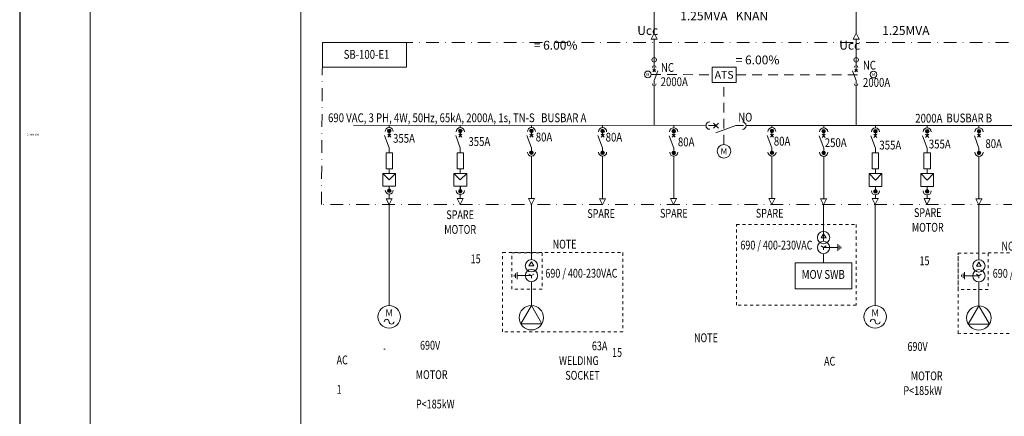
# Model space of a CAD drawing. Units: millimetres. Extents: x 0 to 8135, y 0 to 1599.
# Drawn here: x 7294 to 7573, y 1289 to 1401 of the extents above; entities that cross this region are included whole.
import ezdxf
from ezdxf.enums import TextEntityAlignment as Align

# ---------------------------------------------------------------- set-up
doc = ezdxf.new("R2010")
doc.units = ezdxf.units.MM
doc.header["$LTSCALE"] = 0.25
for name, pattern in [('3d-coque-bow - Model$0${ Cable   Tele }', [0]), ('CENTER', [2, 1.25, -0.25, 0.25, -0.25]), ('DASHED', [0.75, 0.5, -0.25]), ('DGN Style 2', [18.119977, 10.871986, -7.247991]), ('DGN Style 4', [29.010083, 14.495982, -7.247991, 0.01812, -7.247991]), ('DGN2', [6.86712, 3.43356, -3.43356]), ('SLD', [0])]:
    doc.linetypes.add(name, pattern=pattern)
for name, color, linetype, lineweight in [('2', 7, 'Continuous', 0), ('Axes-025', 7, 'CENTER', 0), ('BORDER A1H-HI-PROCESS$0$Border_Line', 4, 'Continuous', 13), ('Text', 7, 'Continuous', 9), ('TITLE', 7, 'Continuous', 0)]:
    doc.layers.add(name, color=color, linetype=linetype, lineweight=lineweight)
doc.layers.add('BORDER A1H-HI-PROCESS$0$NOC_GEN_TITLE', color=7, linetype='Continuous')
doc.layers.add('SYM', color=1, linetype='SLD')
doc.layers.add('LEVEL62', color=7, linetype='Continuous', lineweight=0, plot=False)
doc.styles.add('Arial', font='arial.ttf', dxfattribs={"width": 0.9, "height": 300})
doc.styles.add('ARIAL_1', font='arial.ttf', dxfattribs={"width": 0.666667, "height": 30})
doc.styles.add('Dim_Arial', font='arial.ttf', dxfattribs={"width": 0.9})
doc.styles.add('Style-font zero gabon', font='font zero gabon.shx')

# ---------------------------------------------------------------- blocks, each defined once
blk = doc.blocks.new('BORDER A1H-HI-PROCESS$0$NOC-QA_BORDER_A1H_01_A')
blk.add_lwpolyline([(-831, -10), (10, -10), (10, 584), (-831, 584)], close=True)
at = {"layer": 'BORDER A1H-HI-PROCESS$0$Border_Line'}
blk.add_lwpolyline([(-811, 0), (0, 0), (0, 574), (-811, 574)], close=True, dxfattribs=at)
blk = doc.blocks.new('HIA12')
at = {"layer": 'BORDER A1H-HI-PROCESS$0$Border_Line', "linetype": 'Continuous', "lineweight": 13}
blk.add_line((20, 10), (20, 584), dxfattribs=at)
at = {"layer": 'BORDER A1H-HI-PROCESS$0$NOC_GEN_TITLE', "zscale": 0.009999999999999998}
blk.add_blockref('BORDER A1H-HI-PROCESS$0$NOC-QA_BORDER_A1H_01_A', (831, 10), dxfattribs=at)
at = {"layer": 'LEVEL62', "color": 7, "linetype": 'Continuous', "lineweight": 0, "style": 'Dim_Arial', "width": 0.9}
blk.add_text('Echelle: 100', height=0.5, dxfattribs=at).set_placement((2, 363.31))
at = {"layer": 'TITLE', "color": 7, "style": 'ARIAL_1'}
for tag, p in [('REV_6', (667.04, 174.4)), ('DATE_6', (685.39, 174.17)), ('CHECK_6A', (776.31, 174.9)), ('RESP_6', (798.32, 174.46)), ('APPRO_6', (820.89, 174.44)), ('REV_5', (667.04, 166.95)), ('DATE_5', (685.39, 167.21)), ('CHECK_5A', (776.31, 166.73)), ('RESP_5', (798.32, 166.85)), ('APPRO_5', (820.89, 166.93)), ('REV_4', (667.04, 158.91)), ('DATE_4', (685.39, 159.35)), ('CHECK_4A', (776.31, 159.22)), ('RESP_4', (798.32, 159.36)), ('APPRO_4', (820.89, 159.43)), ('REV_3', (667.04, 151.04)), ('DATE_3', (685.39, 151.57)), ('CHECK_3A', (776.31, 151.06)), ('RESP_3', (798.32, 150.86)), ('APPRO_3', (820.89, 150.89)), ('APPRO_2', (820.89, 143.39)), ('REV_2', (667.04, 143.17)), ('DATE_2', (685.39, 143.22)), ('CHECK_2A', (776.31, 143.28)), ('RESP_2', (798.32, 142.69)), ('REV_1', (667.04, 135.63)), ('DATE_1', (685.39, 135.3)), ('CHECK_1A', (776.31, 135.25)), ('RESP_1', (798.32, 135.76)), ('APPRO_1', (820.89, 135.64))]:
    blk.add_attdef(tag, text='', height=1.99, dxfattribs=at).set_placement(p, align=Align.CENTER)
for tag, p in [('DESCRIPTION_6', (725.51, 174.87)), ('DESCRIPTION_5', (725.51, 167.62)), ('DESCRIPTION_4', (725.51, 159.32)), ('DESCRIPTION_3', (725.49, 151.64)), ('DESCRIPTION_2', (725.51, 143.35)), ('DESCRIPTION_1', (725.49, 135.88))]:
    blk.add_attdef(tag, p, '', height=1.99, dxfattribs=at)
for tag, height, p in [('TITLE_1', 3.48, (730.27, 68.52)), ('TITLE_2', 3.48, (730.27, 60.8)), ('TITLE_3', 3.48, (730.27, 53.08)), ('DISCIPLINE_1', 3.48, (730.27, 39.66)), ('REV_NUMBER', 2.49, (730.74, 30.89)), ('STATUS', 2.49, (821.13, 30.8))]:
    blk.add_attdef(tag, text='', height=height, dxfattribs=at).set_placement(p, align=Align.MIDDLE_CENTER)
for tag, p in [('FORMAT', (681.46, 30.91)), ('SCALE', (775.61, 30.73)), ('DOCUMENT_NUMBER', (723.46, 22.82))]:
    blk.add_attdef(tag, text='', height=2.49, dxfattribs=at).set_placement(p, align=Align.MIDDLE_LEFT)

msp = doc.modelspace()

# ---------------------------------------------------------------- hatches: boundary and pattern name
at = {"layer": 'Axes-025', "linetype": 'DASHED', "lineweight": 0}
h = msp.add_hatch(color=7, dxfattribs=at)
h.dxf.hatch_style = 1
edge = h.paths.add_edge_path()
edge.add_arc((7398.4, 1369.72), 0.512, 0, 360)
h = msp.add_hatch(color=7, dxfattribs=at)
h.dxf.hatch_style = 1
edge = h.paths.add_edge_path()
edge.add_arc((7418.58, 1369.71), 0.512, 0, 360)
h = msp.add_hatch(color=7, dxfattribs=at)
h.dxf.hatch_style = 1
edge = h.paths.add_edge_path()
edge.add_arc((7438.77, 1369.73), 0.512, 0, 360)
h = msp.add_hatch(color=7, dxfattribs=at)
h.dxf.hatch_style = 1
edge = h.paths.add_edge_path()
edge.add_arc((7458.96, 1369.7), 0.512, 0, 360)
h = msp.add_hatch(color=7, dxfattribs=at)
h.dxf.hatch_style = 1
edge = h.paths.add_edge_path()
edge.add_arc((7479.15, 1369.68), 0.512, 0, 360)
h = msp.add_hatch(color=7, dxfattribs=at)
h.dxf.hatch_style = 1
edge = h.paths.add_edge_path()
edge.add_arc((7507.03, 1369.72), 0.512, 0, 360)
h = msp.add_hatch(color=7, dxfattribs=at)
h.dxf.hatch_style = 1
edge = h.paths.add_edge_path()
edge.add_arc((7521.71, 1369.65), 0.512, 0, 360)
h = msp.add_hatch(color=7, dxfattribs=at)
h.dxf.hatch_style = 1
edge = h.paths.add_edge_path()
edge.add_arc((7536.4, 1369.65), 0.512, 0, 360)
h = msp.add_hatch(color=7, dxfattribs=at)
h.dxf.hatch_style = 1
edge = h.paths.add_edge_path()
edge.add_arc((7551.09, 1369.65), 0.512, 0, 360)
h = msp.add_hatch(color=7, dxfattribs=at)
h.dxf.hatch_style = 1
edge = h.paths.add_edge_path()
edge.add_arc((7565.78, 1369.66), 0.512, 0, 360)
h = msp.add_hatch(color=7, dxfattribs=at)
h.dxf.hatch_style = 1
edge = h.paths.add_edge_path()
edge.add_arc((7438.77, 1363.56), 0.512, 0, 360)
h = msp.add_hatch(color=7, dxfattribs=at)
h.dxf.hatch_style = 1
edge = h.paths.add_edge_path()
edge.add_arc((7458.96, 1363.53), 0.512, 0, 360)
h = msp.add_hatch(color=7, dxfattribs=at)
h.dxf.hatch_style = 1
edge = h.paths.add_edge_path()
edge.add_arc((7479.15, 1363.5), 0.512, 0, 360)
h = msp.add_hatch(color=7, dxfattribs=at)
h.dxf.hatch_style = 1
edge = h.paths.add_edge_path()
edge.add_arc((7507.03, 1363.55), 0.512, 0, 360)
h = msp.add_hatch(color=7, dxfattribs=at)
h.dxf.hatch_style = 1
edge = h.paths.add_edge_path()
edge.add_arc((7521.71, 1363.48), 0.512, 0, 360)
h = msp.add_hatch(color=7, dxfattribs=at)
h.dxf.hatch_style = 1
edge = h.paths.add_edge_path()
edge.add_arc((7565.78, 1363.48), 0.512, 0, 360)
h = msp.add_hatch(color=7, dxfattribs=at)
h.dxf.hatch_style = 1
edge = h.paths.add_edge_path()
edge.add_arc((7398.4, 1352.77), 0.512, 0, 360)
h = msp.add_hatch(color=7, dxfattribs=at)
h.dxf.hatch_style = 1
edge = h.paths.add_edge_path()
edge.add_arc((7418.58, 1352.63), 0.512, 0, 360)
h = msp.add_hatch(color=7, dxfattribs=at)
h.dxf.hatch_style = 1
edge = h.paths.add_edge_path()
edge.add_arc((7536.39, 1352.56), 0.512, 0, 360)
h = msp.add_hatch(color=7, dxfattribs=at)
h.dxf.hatch_style = 1
edge = h.paths.add_edge_path()
edge.add_arc((7551.08, 1352.56), 0.512, 0, 360)

# ---------------------------------------------------------------- linework, layer by layer
at = {"linetype": 'Continuous', "lineweight": 0}
for p, q in [((7373.31, 1487.76), (7373.31, 1266.36)), ((7473.62, 1397.43), (7472.78, 1395.73)), ((7474.48, 1395.73), (7473.62, 1397.43)), ((7530.94, 1397.43), (7530.1, 1395.73)), ((7531.8, 1395.72), (7530.94, 1397.43)), ((7472.78, 1395.73), (7474.48, 1395.73)), ((7473.61, 1395.73), (7473.6, 1388.22)), ((7530.1, 1395.73), (7531.85, 1395.73)), ((7530.93, 1395.73), (7530.92, 1388.22)), ((7473.26, 1387.16), (7473.96, 1386.46)), ((7473.26, 1386.46), (7473.96, 1387.16)), ((7473.61, 1387.86), (7473.61, 1386.81)), ((7473.61, 1386.79), (7473.61, 1387.84)), ((7473.61, 1384.01), (7474.66, 1386.81)), ((7496.88, 1387.78), (7490.03, 1387.78)), ((7490.03, 1387.78), (7490.03, 1383.5)), ((7496.88, 1383.5), (7496.88, 1387.78)), ((7530.93, 1384.01), (7529.88, 1386.81)), ((7530.58, 1387.16), (7531.28, 1386.46)), ((7530.58, 1386.46), (7531.28, 1387.16)), ((7530.93, 1387.86), (7530.93, 1386.81)), ((7530.93, 1386.79), (7530.93, 1387.84)), ((7473.61, 1384.01), (7473.61, 1382.96)), ((7473.61, 1383.97), (7473.61, 1382.92)), ((7490.03, 1383.5), (7496.88, 1383.5)), ((7530.93, 1384.01), (7530.93, 1382.96)), ((7530.93, 1383.97), (7530.93, 1382.92)), ((7388.3, 1371.36), (7488.31, 1371.23)), ((7398.4, 1371.35), (7398.39, 1370.67)), ((7398.4, 1369.72), (7398.4, 1368.4)), ((7398.4, 1368.38), (7398.4, 1369.69)), ((7418.58, 1371.33), (7418.58, 1370.66)), ((7418.58, 1369.71), (7418.58, 1368.4)), ((7418.59, 1368.37), (7418.59, 1369.69)), ((7438.77, 1371.3), (7438.77, 1370.68)), ((7438.77, 1369.73), (7438.77, 1368.42)), ((7438.78, 1368.39), (7438.78, 1369.7)), ((7458.96, 1371.27), (7458.96, 1370.65)), ((7458.96, 1369.7), (7458.96, 1368.39)), ((7458.96, 1368.37), (7458.96, 1369.68)), ((7479.14, 1371.25), (7479.14, 1370.63)), ((7479.15, 1369.68), (7479.15, 1368.36)), ((7479.15, 1368.34), (7479.15, 1369.65)), ((7489.04, 1371.24), (7491.14, 1371.24)), ((7491.18, 1371.24), (7489.08, 1371.24)), ((7490.44, 1370.54), (7491.84, 1371.94)), ((7491.84, 1370.54), (7490.44, 1371.94)), ((7496.74, 1371.24), (7491.14, 1369.14)), ((7496.74, 1371.24), (7498.84, 1371.24)), ((7496.81, 1371.24), (7498.91, 1371.24)), ((7499.68, 1371.22), (7587.81, 1371.23)), ((7507.02, 1371.22), (7507.02, 1370.61)), ((7507.03, 1369.72), (7507.03, 1368.41)), ((7507.03, 1368.39), (7507.03, 1369.7)), ((7521.71, 1371.22), (7521.71, 1370.61)), ((7521.71, 1369.65), (7521.71, 1368.34)), ((7521.72, 1368.32), (7521.72, 1369.63)), ((7536.4, 1371.23), (7536.4, 1370.6)), ((7536.4, 1369.65), (7536.4, 1368.33)), ((7536.4, 1368.31), (7536.4, 1369.62)), ((7551.09, 1371.23), (7551.09, 1370.6)), ((7551.09, 1369.65), (7551.09, 1368.33)), ((7551.09, 1368.31), (7551.09, 1369.62)), ((7565.78, 1371.23), (7565.78, 1370.61)), ((7565.78, 1369.66), (7565.78, 1368.34)), ((7565.78, 1368.32), (7565.78, 1369.63)), ((7398.4, 1364.9), (7397.09, 1368.4)), ((7397.96, 1368.84), (7398.83, 1367.97)), ((7397.96, 1367.97), (7398.83, 1368.84)), ((7418.58, 1364.9), (7417.27, 1368.4)), ((7418.15, 1368.84), (7419.02, 1367.96)), ((7418.15, 1367.96), (7419.02, 1368.84)), ((7438.77, 1364.92), (7437.46, 1368.42)), ((7438.34, 1368.85), (7439.21, 1367.98)), ((7438.34, 1367.98), (7439.21, 1368.85)), ((7458.96, 1364.89), (7457.65, 1368.39)), ((7458.52, 1368.83), (7459.4, 1367.95)), ((7458.52, 1367.95), (7459.4, 1368.83)), ((7479.15, 1364.86), (7477.84, 1368.36)), ((7478.71, 1368.8), (7479.58, 1367.93)), ((7478.71, 1367.93), (7479.58, 1368.8)), ((7507.03, 1364.91), (7505.71, 1368.41)), ((7506.59, 1368.85), (7507.46, 1367.98)), ((7506.59, 1367.98), (7507.46, 1368.85)), ((7521.71, 1364.84), (7520.4, 1368.34)), ((7521.28, 1368.78), (7522.15, 1367.9)), ((7521.28, 1367.9), (7522.15, 1368.78)), ((7536.4, 1364.83), (7535.09, 1368.33)), ((7535.96, 1368.77), (7536.84, 1367.9)), ((7535.96, 1367.9), (7536.84, 1368.77)), ((7551.09, 1364.83), (7549.78, 1368.33)), ((7550.65, 1368.77), (7551.53, 1367.9)), ((7550.65, 1367.9), (7551.53, 1368.77)), ((7565.78, 1364.84), (7564.47, 1368.34)), ((7565.34, 1368.78), (7566.22, 1367.91)), ((7565.34, 1367.91), (7566.22, 1368.78)), ((7398.4, 1364.9), (7398.4, 1363.59)), ((7398.4, 1364.86), (7398.4, 1363.54)), ((7418.58, 1364.9), (7418.58, 1363.59)), ((7418.58, 1364.85), (7418.58, 1363.54)), ((7438.77, 1364.92), (7438.77, 1363.61)), ((7438.77, 1364.87), (7438.77, 1363.56)), ((7458.96, 1364.89), (7458.96, 1363.58)), ((7458.96, 1364.84), (7458.96, 1363.53)), ((7479.15, 1364.86), (7479.15, 1363.55)), ((7479.15, 1364.82), (7479.15, 1363.5)), ((7507.03, 1364.91), (7507.03, 1363.6)), ((7507.03, 1364.86), (7507.03, 1363.55)), ((7521.71, 1364.84), (7521.71, 1363.53)), ((7521.71, 1364.79), (7521.71, 1363.48)), ((7536.4, 1364.83), (7536.4, 1363.52)), ((7536.4, 1364.79), (7536.4, 1363.47)), ((7551.09, 1364.83), (7551.09, 1363.52)), ((7551.09, 1364.79), (7551.09, 1363.47)), ((7565.78, 1364.84), (7565.78, 1363.53)), ((7565.78, 1364.8), (7565.78, 1363.48)), ((7397.49, 1363.54), (7399.31, 1363.54)), ((7397.49, 1359), (7397.49, 1363.54)), ((7399.31, 1363.54), (7399.31, 1359)), ((7417.68, 1363.54), (7419.49, 1363.54)), ((7417.68, 1359), (7417.68, 1363.54)), ((7419.49, 1363.54), (7419.49, 1359)), ((7438.77, 1362.58), (7438.77, 1350.52)), ((7458.96, 1362.55), (7458.96, 1350.49)), ((7479.15, 1362.53), (7479.15, 1350.53)), ((7507.03, 1362.58), (7507.03, 1350.52)), ((7521.71, 1362.5), (7521.71, 1350.45)), ((7535.49, 1363.47), (7537.31, 1363.47)), ((7535.49, 1358.93), (7535.49, 1363.47)), ((7537.31, 1363.47), (7537.31, 1358.93)), ((7550.18, 1363.47), (7552, 1363.47)), ((7550.18, 1358.93), (7550.18, 1363.47)), ((7552, 1363.47), (7552, 1358.93)), ((7565.78, 1362.51), (7565.78, 1350.45)), ((7399.31, 1359), (7397.49, 1359)), ((7398.4, 1359), (7398.4, 1357.69)), ((7419.49, 1359), (7417.68, 1359)), ((7418.58, 1359), (7418.58, 1357.69)), ((7537.31, 1358.93), (7535.49, 1358.93)), ((7536.4, 1358.93), (7536.4, 1357.62)), ((7552, 1358.93), (7550.18, 1358.93)), ((7551.09, 1358.93), (7551.09, 1357.62)), ((7396.58, 1357.69), (7398.4, 1355.87)), ((7400.21, 1357.69), (7398.4, 1355.87)), ((7416.77, 1357.69), (7418.58, 1355.87)), ((7420.4, 1357.69), (7418.58, 1355.87)), ((7534.58, 1357.62), (7536.4, 1355.8)), ((7538.22, 1357.62), (7536.4, 1355.8)), ((7549.27, 1357.62), (7551.09, 1355.8)), ((7552.91, 1357.62), (7551.09, 1355.8)), ((7398.4, 1354.09), (7398.4, 1352.77)), ((7398.4, 1352.75), (7398.4, 1354.06)), ((7418.58, 1352.75), (7418.58, 1354.06)), ((7418.59, 1354.08), (7418.59, 1352.77)), ((7536.4, 1354.02), (7536.4, 1352.7)), ((7536.4, 1352.68), (7536.4, 1353.99)), ((7551.09, 1354.02), (7551.09, 1352.7)), ((7551.09, 1352.68), (7551.09, 1353.99)), ((7397.5, 1350.51), (7399.25, 1350.51)), ((7398.34, 1348.81), (7397.5, 1350.51)), ((7399.2, 1350.53), (7398.34, 1348.81)), ((7398.37, 1351.8), (7398.37, 1350.51)), ((7417.68, 1350.58), (7419.43, 1350.58)), ((7418.53, 1348.88), (7417.68, 1350.58)), ((7419.39, 1350.6), (7418.53, 1348.88)), ((7418.56, 1351.65), (7418.56, 1350.58)), ((7437.9, 1350.52), (7439.65, 1350.52)), ((7438.74, 1348.82), (7437.9, 1350.52)), ((7439.61, 1350.53), (7438.74, 1348.82)), ((7458.09, 1350.49), (7459.83, 1350.49)), ((7458.93, 1348.79), (7458.09, 1350.49)), ((7459.79, 1350.51), (7458.93, 1348.79)), ((7478.27, 1350.53), (7480.02, 1350.53)), ((7479.11, 1348.83), (7478.27, 1350.53)), ((7479.98, 1350.55), (7479.11, 1348.83)), ((7506.15, 1350.52), (7507.9, 1350.52)), ((7506.99, 1348.82), (7506.15, 1350.52)), ((7507.86, 1350.53), (7506.99, 1348.82)), ((7520.84, 1350.45), (7522.59, 1350.45)), ((7521.68, 1348.75), (7520.84, 1350.45)), ((7522.55, 1350.46), (7521.68, 1348.75)), ((7535.5, 1350.52), (7537.25, 1350.52)), ((7536.34, 1348.82), (7535.5, 1350.52)), ((7537.21, 1350.53), (7536.34, 1348.82)), ((7536.38, 1351.47), (7536.38, 1350.52)), ((7550.19, 1350.52), (7551.94, 1350.52)), ((7551.03, 1348.82), (7550.19, 1350.52)), ((7551.9, 1350.53), (7551.03, 1348.82)), ((7551.07, 1351.47), (7551.07, 1350.52)), ((7564.9, 1350.45), (7566.65, 1350.45)), ((7565.75, 1348.75), (7564.9, 1350.45)), ((7566.61, 1350.46), (7565.75, 1348.75)), ((7398.37, 1348.88), (7398.36, 1320.19)), ((7438.74, 1348.82), (7438.74, 1333.23)), ((7521.68, 1348.75), (7521.68, 1338.41)), ((7536.34, 1348.82), (7536.34, 1320.2)), ((7565.75, 1348.75), (7565.75, 1333.2)), ((7521.68, 1340.54), (7520.99, 1339.39)), ((7520.99, 1339.39), (7522.37, 1339.39)), ((7522.37, 1339.39), (7521.68, 1340.54)), ((7521.68, 1336.66), (7520.99, 1337.12)), ((7521.68, 1336.66), (7522.37, 1337.12)), ((7521.68, 1335.97), (7521.68, 1336.66)), ((7521.68, 1334.91), (7521.68, 1332.3)), ((7438.74, 1332.56), (7438.05, 1331.42)), ((7438.05, 1331.42), (7439.43, 1331.42)), ((7439.43, 1331.42), (7438.74, 1332.56)), ((7565.75, 1332.53), (7565.06, 1331.38)), ((7565.06, 1331.38), (7566.44, 1331.38)), ((7566.44, 1331.38), (7565.75, 1332.53)), ((7438.74, 1328.68), (7438.05, 1329.14)), ((7438.74, 1328.68), (7439.43, 1329.14)), ((7438.74, 1328), (7438.74, 1328.68)), ((7565.75, 1328.65), (7565.06, 1329.11)), ((7565.75, 1328.65), (7566.44, 1329.11)), ((7565.75, 1327.96), (7565.75, 1328.65)), ((7438.74, 1326.94), (7438.74, 1320.2)), ((7565.75, 1326.9), (7565.75, 1320.13))]:
    msp.add_line(p, q, dxfattribs=at)
at = {"linetype": 'DGN Style 4', "lineweight": 0}
for p, q in [((7379.17, 1348.82), (7379.45, 1394.84)), ((7379.45, 1394.84), (7591.34, 1394.84)), ((7591.06, 1348.82), (7379.17, 1348.82))]:
    msp.add_line(p, q, dxfattribs=at)
at = {"linetype": 'DGN Style 2', "lineweight": 0}
for p, q in [((7472.77, 1385.74), (7490.03, 1385.64)), ((7493.39, 1365.87), (7493.37, 1383.5)), ((7496.88, 1385.64), (7531.44, 1385.64))]:
    msp.add_line(p, q, dxfattribs=at)
at = {"linetype": 'Continuous', "lineweight": 0, "flags": 128}
msp.add_lwpolyline([(7382.27, 1387.79), (7403.28, 1387.79), (7403.28, 1394.84), (7379.45, 1394.84), (7379.45, 1387.79)], close=True, dxfattribs=at)
at = {"linetype": 'Continuous', "lineweight": 0}
for points in [[(7396.58, 1357.69), (7400.21, 1357.69), (7400.21, 1354.06), (7396.58, 1354.06)], [(7416.77, 1357.69), (7420.4, 1357.69), (7420.4, 1354.05), (7416.77, 1354.05)], [(7534.58, 1357.62), (7538.22, 1357.62), (7538.22, 1353.99), (7534.58, 1353.99)], [(7549.27, 1357.62), (7552.91, 1357.62), (7552.91, 1353.99), (7549.27, 1353.99)]]:
    msp.add_lwpolyline(points, close=True, dxfattribs=at)
at = {"lineweight": 0}
msp.add_lwpolyline([(7513.66, 1332.3), (7529.7, 1332.3), (7529.7, 1324.93), (7513.66, 1324.93)], close=True, dxfattribs=at)
for points in [[(7438.74, 1320.2), (7435.75, 1315), (7441.73, 1315), (7438.74, 1320.2)], [(7565.75, 1320.13), (7562.76, 1314.93), (7568.74, 1314.93), (7565.75, 1320.13)]]:
    msp.add_lwpolyline(points, dxfattribs=at)
at = {"linetype": 'Continuous', "lineweight": 0}
for centre, radius in [((7473.61, 1389.89), 0.64), ((7530.92, 1389.89), 0.64), ((7471.81, 1385.75), 0.96), ((7535.84, 1385.71), 0.96), ((7493.39, 1363.95), 1.92), ((7521.68, 1339.46), 1.75), ((7521.68, 1336.66), 1.75), ((7438.74, 1331.48), 1.75), ((7565.75, 1331.45), 1.75), ((7438.74, 1328.68), 1.75), ((7565.75, 1328.65), 1.75), ((7398.37, 1316.99), 3.2), ((7438.74, 1316.74), 3.46), ((7536.34, 1317), 3.2), ((7565.75, 1316.67), 3.46)]:
    msp.add_circle(centre, radius, dxfattribs=at)
for centre, radius, start, end in [((7473.6, 1387.7), 0.523, 0, 180), ((7530.92, 1387.7), 0.523, 0, 180), ((7473.6, 1383.06), 0.523, 180, 360), ((7530.92, 1383.06), 0.523, 180, 360), ((7489.36, 1371.23), 1.05, 90, 270), ((7498.63, 1371.22), 1.05, 270, 90), ((7398.39, 1369.52), 1.15, 0, 180), ((7418.58, 1369.51), 1.15, 0, 180), ((7438.77, 1369.53), 1.15, 0, 180), ((7458.96, 1369.5), 1.15, 0, 180), ((7479.14, 1369.48), 1.15, 0, 180), ((7507.02, 1369.52), 1.15, 0, 180), ((7521.71, 1369.45), 1.15, 0, 180), ((7536.4, 1369.45), 1.15, 0, 180), ((7551.09, 1369.45), 1.15, 0, 180), ((7565.78, 1369.46), 1.15, 0, 180), ((7438.77, 1363.73), 1.15, 180, 0), ((7458.96, 1363.71), 1.15, 180, 0), ((7479.15, 1363.68), 1.15, 180, 0), ((7507.03, 1363.73), 1.15, 180, 0), ((7521.71, 1363.66), 1.15, 180, 0), ((7565.78, 1363.66), 1.15, 180, 0), ((7398.4, 1352.95), 1.15, 180, 0), ((7418.58, 1352.8), 1.15, 180, 0), ((7536.39, 1352.74), 1.15, 180, 0), ((7551.08, 1352.74), 1.15, 180, 0), ((7397.68, 1315.61), 0.686, 0, 180), ((7535.66, 1315.62), 0.686, 0, 180), ((7399.05, 1315.61), 0.687, 180, 360), ((7537.03, 1315.62), 0.687, 180, 360)]:
    msp.add_arc(centre, radius, start, end, dxfattribs=at)
at = {"layer": '2', "color": 7, "linetype": 'Continuous', "lineweight": 0}
for p, q in [((7521.68, 1336.66), (7525.71, 1336.66)), ((7521.68, 1336.66), (7525.71, 1336.66)), ((7525.71, 1335.68), (7525.71, 1337.64)), ((7526.15, 1336.05), (7526.15, 1337.27)), ((7526.59, 1336.42), (7526.59, 1336.9)), ((7433.83, 1328.45), (7433.83, 1328.92)), ((7434.27, 1328.08), (7434.27, 1329.29)), ((7434.71, 1327.71), (7434.71, 1329.66)), ((7438.74, 1328.68), (7434.71, 1328.68)), ((7438.74, 1328.68), (7434.71, 1328.68)), ((7560.84, 1328.41), (7560.84, 1328.89)), ((7561.28, 1328.04), (7561.28, 1329.26)), ((7561.72, 1327.67), (7561.72, 1329.63)), ((7565.75, 1328.65), (7561.72, 1328.65)), ((7565.75, 1328.65), (7561.72, 1328.65))]:
    msp.add_line(p, q, dxfattribs=at)
at = {"layer": 'Axes-025', "color": 7, "linetype": 'Continuous', "lineweight": 0}
for centre in [(7398.4, 1369.72), (7418.58, 1369.71), (7438.77, 1369.73), (7458.96, 1369.7), (7479.15, 1369.68), (7507.03, 1369.72), (7521.71, 1369.65), (7536.4, 1369.65), (7551.09, 1369.65), (7565.78, 1369.66), (7438.77, 1363.56), (7458.96, 1363.53), (7479.15, 1363.5), (7507.03, 1363.55), (7521.71, 1363.48), (7565.78, 1363.48), (7398.4, 1352.77), (7418.58, 1352.63), (7536.39, 1352.56), (7551.08, 1352.56)]:
    msp.add_circle(centre, 0.512, dxfattribs=at)
at = {"layer": 'Text', "linetype": '3d-coque-bow - Model$0${ Cable   Tele }', "lineweight": 0}
for points in [[(7473.62, 1409.9), (7473.62, 1397.43)], [(7530.94, 1410.81), (7530.94, 1397.43)], [(7473.6, 1382.54), (7473.58, 1371.27)], [(7530.92, 1382.54), (7530.92, 1371.23)], [(7397.2, 1307.83), (7396.87, 1307.83)]]:
    msp.add_lwpolyline(points, dxfattribs=at)
at = {"layer": 'Text', "linetype": 'DGN2', "lineweight": 0}
for points in [[(7496.96, 1343.17), (7530.91, 1343.17), (7530.91, 1320.31), (7496.96, 1320.31)], [(7430.59, 1335.2), (7464.7, 1335.2), (7464.7, 1312.72), (7430.59, 1312.72)], [(7433.2, 1335.18), (7441.77, 1335.18), (7441.77, 1324.81), (7433.2, 1324.81)], [(7559.84, 1335.08), (7591.55, 1335.16), (7591.55, 1312.3), (7559.84, 1312.22)], [(7559.85, 1335.09), (7568.41, 1335.09), (7568.41, 1324.72), (7559.85, 1324.72)]]:
    msp.add_lwpolyline(points, close=True, dxfattribs=at)

# ---------------------------------------------------------------- block references
at = {"layer": 'Text', "color": 1, "linetype": 'Continuous', "lineweight": 0}
msp.add_blockref('HIA12', (7293.51, 1005.11, 1), dxfattribs=at)

# ---------------------------------------------------------------- texts
at = {"linetype": 'Continuous', "lineweight": 0, "style": 'Style-font zero gabon'}
for s, height, p in [('M', 0.875, (7471.81, 1385.75)), ('ATS', 2.187, (7493.46, 1385.64)), ('M', 0.875, (7535.84, 1385.71)), ('M', 1.75, (7493.39, 1363.95))]:
    msp.add_text(s, height=height, dxfattribs=at).set_placement(p, align=Align.MIDDLE_CENTER)
at = {"linetype": 'DGN Style 4', "lineweight": 70, "style": 'Arial'}
for p in [(7398.37, 1319.12), (7536.34, 1319.13)]:
    msp.add_text('M', height=2, dxfattribs=at).set_placement(p, align=Align.TOP_CENTER)
at = {"layer": 'SYM', "color": 7, "linetype": 'Continuous', "lineweight": 13, "style": 'Arial', "width": 0.8}
for s, p in [('355A', (7399.49, 1367.62)), ('355A', (7420.87, 1366.71)), ('80A', (7439.99, 1367.99)), ('80A', (7459.83, 1367.96)), ('80A', (7480.34, 1366.61)), ('80A', (7507.56, 1366.82)), ('250A', (7522.03, 1366.39)), ('355A', (7537.52, 1365.71)), ('355A', (7551.56, 1366)), ('80A', (7567.61, 1366.11))]:
    msp.add_text(s, height=2.5, dxfattribs=at).set_placement(p, align=Align.MIDDLE_LEFT)
at = {"layer": 'Text', "color": 7, "linetype": 'Continuous', "lineweight": 13, "style": 'Arial', "width": 0.8}
for s, p in [(' SB-100-E1', (7391.65, 1391.44)), ('MOV SWB', (7521.59, 1329.02))]:
    msp.add_text(s, height=2.5, dxfattribs=at).set_placement(p, align=Align.MIDDLE_CENTER)
for s, p in [('NC', (7475.51, 1387.72)), ('NC', (7532.83, 1388.37)), ('2000A', (7475.44, 1383.68)), ('2000A', (7532.87, 1383.48)), ('NO', (7497.45, 1373.61)), ('2000A', (7547.7, 1373.32))]:
    msp.add_text(s, height=2.5, dxfattribs=at).set_placement(p, align=Align.MIDDLE_LEFT)
for s, p in [('690 VAC, 3 PH, 4W, 50Hz, 65kA, 2000A, 1s, TN-S   BUSBAR A', (7381.03, 1371.42)), ('BUSBAR B ', (7556.54, 1371.36))]:
    msp.add_text(s, height=2.5, dxfattribs=at).set_placement(p, align=Align.BOTTOM_LEFT)
at = {"layer": 'Text', "color": 7, "linetype": 'Continuous', "lineweight": 13, "char_height": 2.5, "style": 'Arial'}
for s, insert, width, attachment_point in [('\\pi8.7251; (TR100CE1A)\\P\\pi5.0647;TRANSFORMER\\P\\pi15.435;11/0.72kV\\P\\pi11.032;Dyn11 KNAN\\P\\pi16.632;1.25MVA\\P\\pi11.756;Ucc = 6.00%', (7439.41, 1424.45), 29.2238, 1), ('\\pi8.9154;( TR100CE1B)\\P\\pi5.0647;TRANSFORMER\\P\\pi15.435;11/0.72kV\\P\\pi11.032;Dyn11 KNAN\\P\\pi16.632;1.25MVA\\P\\pi11.756;Ucc = 6.00%', (7496.73, 1424.45), 29.2238, 1), ('{\\W0.75;SPARE\\PMOTOR}', (7418.53, 1343.87), 10.6087, 5), ('{\\W0.75;SPARE}', (7458.54, 1346.29), 10.6087, 5), ('{\\W0.75;SPARE}', (7479.17, 1346.37), 10.6087, 5), ('{\\W0.75;SPARE}', (7506.37, 1346.37), 10.6087, 5), ('{\\W0.75;SPARE\\PMOTOR}', (7551.25, 1344.47), 10.6087, 5), ('\\pi9.3053;{\\W0.75;NOTE 15}', (7421.52, 1338.85), 29.2238, 1), ('{\\W0.75;690 / 400-230VAC}', (7508.29, 1337.34), 23.2739, 5), ('\\pi9.3053;{\\W0.75;NOTE 15}', (7548.9, 1338.3), 29.2238, 1), ('{\\W0.75;690 / 400-230VAC}', (7452.94, 1329.36), 23.2739, 5), ('{\\W0.75;690 / 400-230VAC}', (7579.94, 1329.33), 23.2739, 5), ('\\pi9.3053;{\\W0.75;NOTE 15}', (7461.64, 1312.31), 29.2238, 1), ('\\pi9.471;{\\W0.75;690V AC\\P\\pi8.983;MOTOR 1\\P\\pi9.0131;P<185kW}', (7383.46, 1310.18), 29.2238, 1), ('\\pi12.329;{\\W0.75;63A\\P\\pi8.5974;WELDING\\P\\pi9.3117;SOCKET}', (7425.1, 1309.99), 29.2238, 1), ('\\pi9.471;{\\W0.75;690V AC\\P\\pi9.8515;MOTOR\\P\\pi9.0131;P<185kW}', (7521.81, 1309.83), 29.2238, 1)]:
    msp.add_mtext(s, dxfattribs=dict(at, insert=insert, width=width, attachment_point=attachment_point))

doc.saveas('drawing.dxf')
